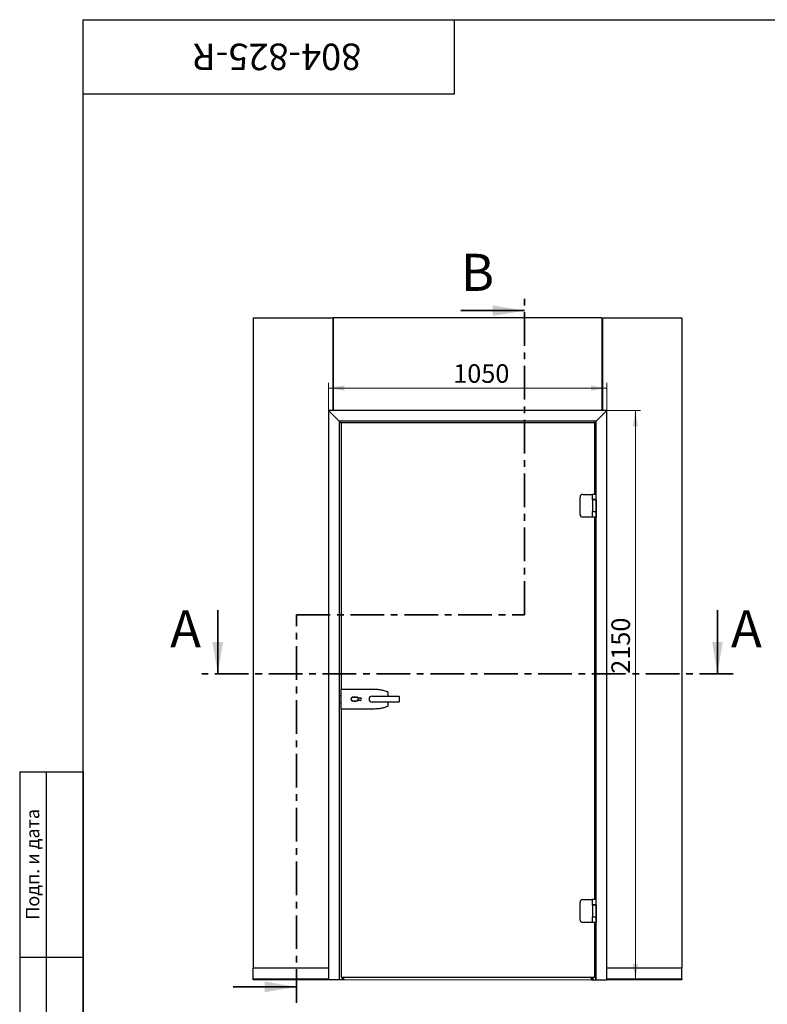
# Paper-space layout '2' of a CAD drawing. Units: millimetres. Extents: x 160 to 8389, y -105 to 5840.
# Drawn here: x 160 to 2980, y 2122 to 5840 of the extents above; entities that cross this region are included whole.
import ezdxf

# ---------------------------------------------------------------- set-up
doc = ezdxf.new("R2010")
doc.units = ezdxf.units.MM
doc.linetypes.add('CENTER', pattern=[10.16, 6.35, -1.27, 1.27, -1.27])
doc.styles.add('SLDTEXTSTYLE0', font='TXT', dxfattribs={"width": 0.7, "bigfont": 'bigfont'})
doc.styles.add('SLDTEXTSTYLE1', font='TXT', dxfattribs={"width": 0.7})
doc.styles.add('SLDTEXTSTYLE2', font='TXT', dxfattribs={"width": 0.605})
doc.dimstyles.new('SLDDIMSTYLE1', dxfattribs={"dimtxt": 70, "dimasz": 60, "dimexe": 0, "dimexo": 0.0625, "dimgap": 17.5, "dimtad": 2, "dimdec": 3, "dimrnd": 1e-09, "dimzin": 12, "dimdsep": 46, "dimtxsty": 'SLDTEXTSTYLE1', "dimsah": 1, "dimcen": 0.09, "dimadec": 0, "dimazin": 3, "dimtfac": 1, "dimtdec": 3, "dimtofl": 0, "dimtmove": 0, "dimatfit": 3, "dimfxl": 1, "dimfrac": 2, "dimtolj": 1, "dimtzin": 12, "dimarcsym": 0})

# ---------------------------------------------------------------- blocks, each defined once
blk = doc.blocks.new('_D_4')
at = {"color": 7, "linetype": 'Continuous', "lineweight": 0, "ltscale": 20}
for p, q in [((1324.7, 4364.6), (2502.6, 4364.6)), ((2482.6, 4364.6), (2482.6, 2214.6)), ((1364.7, 2214.6), (2502.6, 2214.6))]:
    blk.add_line(p, q, dxfattribs=at)
at = {"color": 7, "linetype": 'Continuous', "lineweight": 18, "ltscale": 20}
for points in [[(2482.6, 4364.6), (2472.6, 4304.6), (2492.6, 4304.6)], [(2482.6, 2214.6), (2492.6, 2274.6), (2472.6, 2274.6)]]:
    blk.add_solid(points, dxfattribs=at)
at = {"color": 7, "linetype": 'Continuous', "lineweight": 18, "ltscale": 20, "insert": (2392.3, 3370.3), "char_height": 70, "attachment_point": 1, "rotation": 90, "style": 'SLDTEXTSTYLE1'}
blk.add_mtext('2150', dxfattribs=at)
blk = doc.blocks.new('_D_5')
at = {"color": 7, "linetype": 'Continuous', "lineweight": 0, "ltscale": 20}
for p, q in [((1324.7, 4364.6), (1324.7, 4468.7)), ((2374.7, 4364.6), (2374.7, 4468.7)), ((2374.7, 4448.7), (1324.7, 4448.7))]:
    blk.add_line(p, q, dxfattribs=at)
at = {"color": 7, "linetype": 'Continuous', "lineweight": 18, "ltscale": 20}
for points in [[(1324.7, 4448.7), (1384.7, 4438.7), (1384.7, 4458.7)], [(2374.7, 4448.7), (2314.7, 4458.7), (2314.7, 4438.7)]]:
    blk.add_solid(points, dxfattribs=at)
at = {"color": 7, "linetype": 'Continuous', "lineweight": 18, "ltscale": 20, "insert": (1795.4, 4538.9), "char_height": 70, "attachment_point": 1, "style": 'SLDTEXTSTYLE1'}
blk.add_mtext('1050', dxfattribs=at)

psp = doc.layouts.new('2')

# ---------------------------------------------------------------- linework, layer by layer
at = {"color": 7, "linetype": 'Continuous', "lineweight": 25, "ltscale": 20}
for p, q in [((400, 100), (400, 5840)), ((400, 5840), (8300, 5840)), ((400, 5560), (400, 5840)), ((400, 5840), (1800, 5840)), ((1800, 5560), (1800, 5840)), ((400, 5560), (1800, 5560)), ((1041.1861, 4714.5959), (1041.1861, 2259.0959)), ((1041.1861, 4714.5959), (1341.1861, 4714.5959)), ((1341.1861, 4714.5959), (1341.1861, 4364.5959)), ((1343.1861, 4714.5959), (1343.1861, 4364.5959)), ((2356.1861, 4714.5959), (1343.1861, 4714.5959)), ((2356.1861, 4714.5959), (2356.1861, 4364.5959)), ((2358.1861, 4714.5959), (2658.1861, 4714.5959)), ((2358.1861, 4714.5959), (2358.1861, 4364.5959)), ((2658.1861, 4714.5959), (2658.1861, 2259.0959)), ((1364.6861, 4324.5959), (1324.6861, 4364.5959)), ((2374.6861, 4364.5959), (1324.6861, 4364.5959)), ((1324.6861, 4364.5959), (1324.6861, 2214.5959)), ((2374.6861, 4364.5959), (2334.6861, 4324.5959)), ((2374.6861, 2214.5959), (2374.6861, 4364.5959)), ((2334.6861, 4324.5959), (1364.6861, 4324.5959)), ((1364.6861, 4324.5959), (1364.9361, 4324.3459)), ((1364.6861, 4324.5959), (1364.6861, 2214.5959)), ((1364.9361, 4324.3459), (1364.6861, 4324.5959)), ((1364.9361, 4324.3459), (1365.7861, 4323.4959)), ((1365.7861, 4323.4959), (1365.7861, 3288.5959)), ((1365.7861, 4323.4959), (1372.1861, 4317.0959)), ((1372.1861, 4317.0959), (1365.7861, 4323.4959)), ((2333.5861, 4323.4959), (1365.7861, 4323.4959)), ((2329.1861, 4317.5959), (1372.1861, 4317.5959)), ((1372.1861, 4317.5959), (1372.1861, 3311.0959)), ((2333.5861, 4323.4959), (2327.6861, 4317.5959)), ((2327.6861, 4317.5959), (2333.5861, 4323.4959)), ((2329.1861, 4047.5959), (2329.1861, 4317.5959)), ((2333.5861, 4323.4959), (2334.4361, 4324.3459)), ((2333.5861, 4047.5959), (2333.5861, 4323.4959)), ((2334.4361, 4324.3459), (2334.6861, 4324.5959)), ((2334.6861, 4324.5959), (2334.4361, 4324.3459)), ((2334.6861, 2214.5959), (2334.6861, 4324.5959)), ((2274.1861, 3971.5959), (2274.1861, 4037.5959)), ((2284.1861, 4047.5959), (2321.1861, 4047.5959)), ((2321.1861, 4028.0959), (2321.1861, 4047.5959)), ((2334.1861, 4047.5959), (2321.1861, 4047.5959)), ((2321.1861, 4026.5959), (2321.1861, 4028.0959)), ((2334.1861, 4028.0959), (2321.1861, 4028.0959)), ((2321.1861, 4026.5959), (2321.1861, 3982.5959)), ((2334.1861, 4026.5959), (2321.1861, 4026.5959)), ((2324.8261, 4028.0959), (2324.8261, 4026.5959)), ((2330.5461, 4026.5959), (2330.5461, 4028.0959)), ((2332.1942, 4026.5959), (2332.1942, 4028.0959)), ((2332.2801, 4026.5959), (2332.2801, 4028.0959)), ((2334.1861, 4028.0959), (2334.1861, 4047.5959)), ((2334.5062, 4047.5959), (2334.1861, 4047.5959)), ((2334.1861, 4026.5959), (2334.1861, 3982.5959)), ((2334.5062, 4026.5959), (2334.1861, 4026.5959)), ((2334.5062, 4026.5959), (2334.5062, 4047.5959)), ((2334.6861, 4047.5959), (2334.5062, 4047.5959)), ((2321.1861, 3981.0959), (2321.1861, 3982.5959)), ((2321.1861, 3982.5959), (2334.1861, 3982.5959)), ((2321.1861, 3961.5959), (2321.1861, 3981.0959)), ((2334.1861, 3981.0959), (2321.1861, 3981.0959)), ((2324.8261, 3982.5959), (2324.8261, 3981.0959)), ((2330.5461, 3981.0959), (2330.5461, 3982.5959)), ((2332.1942, 3982.5959), (2332.1942, 3981.0959)), ((2332.2801, 3982.5959), (2332.2801, 3981.0959)), ((2334.1861, 3982.5959), (2334.5062, 3982.5959)), ((2334.1861, 3961.5959), (2334.1861, 3981.0959)), ((2334.5062, 3982.5959), (2334.5062, 3961.5959)), ((2321.1861, 3961.5959), (2284.1861, 3961.5959)), ((2334.1861, 3961.5959), (2321.1861, 3961.5959)), ((2329.1861, 2517.5959), (2329.1861, 3961.5959)), ((2333.5861, 2517.5959), (2333.5861, 3961.5959)), ((2334.5062, 3961.5959), (2334.1861, 3961.5959)), ((2334.6861, 3961.5959), (2334.5062, 3961.5959)), ((1372.1861, 3301.6817), (1372.1861, 3311.0959)), ((1373.1861, 3312.0959), (1498.1861, 3312.0959)), ((1364.6861, 3288.5959), (1372.1861, 3288.5959)), ((1372.1861, 3247.5101), (1372.1861, 3301.6817)), ((1416.6861, 3281.8459), (1431.6861, 3281.8459)), ((1431.6861, 3280.8459), (1416.6861, 3280.8459)), ((1437.1633, 3279.3459), (1444.6861, 3279.3459)), ((1489.1861, 3285.8459), (1555.9361, 3285.8459)), ((1547.5006, 3302.1935), (1547.5006, 3302.1935)), ((1548.1552, 3301.6741), (1548.1497, 3301.694)), ((1548.1861, 3301.4274), (1548.1861, 3285.8459)), ((1555.9361, 3285.8459), (1589.9361, 3285.8459)), ((1590.9361, 3284.8459), (1590.9361, 3264.3459)), ((1364.6861, 3260.5959), (1372.1861, 3260.5959)), ((1365.7861, 3260.5959), (1365.7861, 2214.5959)), ((1372.1861, 3238.0959), (1372.1861, 3247.5101)), ((1372.1861, 3238.0959), (1372.1861, 2224.5959)), ((1498.1861, 3237.0959), (1373.1861, 3237.0959)), ((1416.6861, 3268.3459), (1431.6861, 3268.3459)), ((1431.6861, 3267.3459), (1416.6861, 3267.3459)), ((1444.6861, 3269.8459), (1437.1633, 3269.8459)), ((1555.9361, 3263.3459), (1489.1861, 3263.3459)), ((1547.5006, 3246.9984), (1547.5006, 3246.9984)), ((1548.1497, 3247.4978), (1548.1552, 3247.5178)), ((1548.1861, 3263.3459), (1548.1861, 3247.7644)), ((1589.9361, 3263.3459), (1555.9361, 3263.3459)), ((160, 3000), (400, 3000)), ((160, 3000), (160, 100)), ((260, 3000), (260, 100)), ((400, 3000), (400, 100)), ((2274.1861, 2441.5959), (2274.1861, 2507.5959)), ((2284.1861, 2517.5959), (2321.1861, 2517.5959)), ((2321.1861, 2498.0959), (2321.1861, 2517.5959)), ((2334.1861, 2517.5959), (2321.1861, 2517.5959)), ((2321.1861, 2496.5959), (2321.1861, 2498.0959)), ((2334.1861, 2498.0959), (2321.1861, 2498.0959)), ((2321.1861, 2496.5959), (2321.1861, 2452.5959)), ((2334.1861, 2496.5959), (2321.1861, 2496.5959)), ((2324.8261, 2498.0959), (2324.8261, 2496.5959)), ((2330.5461, 2496.5959), (2330.5461, 2498.0959)), ((2332.1942, 2496.5959), (2332.1942, 2498.0959)), ((2332.2801, 2496.5959), (2332.2801, 2498.0959)), ((2334.1861, 2498.0959), (2334.1861, 2517.5959)), ((2334.5062, 2517.5959), (2334.1861, 2517.5959)), ((2334.1861, 2496.5959), (2334.1861, 2452.5959)), ((2334.5062, 2496.5959), (2334.1861, 2496.5959)), ((2334.5062, 2496.5959), (2334.5062, 2517.5959)), ((2334.6861, 2517.5959), (2334.5062, 2517.5959)), ((2321.1861, 2431.5959), (2284.1861, 2431.5959)), ((2321.1861, 2451.0959), (2321.1861, 2452.5959)), ((2321.1861, 2452.5959), (2334.1861, 2452.5959)), ((2321.1861, 2431.5959), (2321.1861, 2451.0959)), ((2334.1861, 2451.0959), (2321.1861, 2451.0959)), ((2334.1861, 2431.5959), (2321.1861, 2431.5959)), ((2324.8261, 2452.5959), (2324.8261, 2451.0959)), ((2329.1861, 2224.5959), (2329.1861, 2431.5959)), ((2330.5461, 2451.0959), (2330.5461, 2452.5959)), ((2332.1942, 2452.5959), (2332.1942, 2451.0959)), ((2332.2801, 2452.5959), (2332.2801, 2451.0959)), ((2333.5861, 2214.5959), (2333.5861, 2431.5959)), ((2334.1861, 2452.5959), (2334.5062, 2452.5959)), ((2334.1861, 2431.5959), (2334.1861, 2451.0959)), ((2334.5062, 2431.5959), (2334.1861, 2431.5959)), ((2334.5062, 2452.5959), (2334.5062, 2431.5959)), ((2334.6861, 2431.5959), (2334.5062, 2431.5959)), ((160, 2300), (400, 2300)), ((1324.6861, 2259.0959), (1041.1861, 2259.0959)), ((1041.1861, 2217.3459), (1041.1861, 2259.0959)), ((2658.1861, 2259.0959), (2374.6861, 2259.0959)), ((2658.1861, 2217.3459), (2658.1861, 2259.0959)), ((1041.1861, 2217.0959), (1041.1861, 2217.3459)), ((1324.6861, 2217.0959), (1041.1861, 2217.0959)), ((1041.1861, 2214.8459), (1041.1861, 2217.0959)), ((1041.1861, 2214.5959), (1041.1861, 2214.8459)), ((1324.6861, 2214.5959), (1041.1861, 2214.5959)), ((1364.6861, 2214.5959), (1324.6861, 2214.5959)), ((1364.9361, 2214.5959), (1364.6861, 2214.5959)), ((1364.9361, 2214.5959), (1365.7861, 2214.5959)), ((1376.7861, 2214.5959), (1365.7861, 2214.5959)), ((1372.1861, 2224.5959), (2329.1861, 2224.5959)), ((1376.7861, 2224.5959), (1376.7861, 2214.5959)), ((1376.7861, 2214.5959), (1376.9361, 2214.5959)), ((1377.1861, 2214.5959), (1376.9361, 2214.5959)), ((1377.1861, 2214.5959), (1377.1861, 2224.5959)), ((1377.4361, 2214.5959), (1377.1861, 2214.5959)), ((1381.6861, 2214.5959), (1377.4361, 2214.5959)), ((1381.6861, 2224.5959), (1381.6861, 2214.5959)), ((2317.6861, 2214.5959), (2317.6861, 2224.5959)), ((2317.6861, 2214.5959), (2321.9361, 2214.5959)), ((2322.1861, 2214.5959), (2321.9361, 2214.5959)), ((2322.1861, 2224.5959), (2322.1861, 2214.5959)), ((2322.4361, 2214.5959), (2322.1861, 2214.5959)), ((2322.5861, 2214.5959), (2322.4361, 2214.5959)), ((2322.5861, 2214.5959), (2322.5861, 2224.5959)), ((2322.5861, 2214.5959), (2333.5861, 2214.5959)), ((2334.4361, 2214.5959), (2333.5861, 2214.5959)), ((2334.6861, 2214.5959), (2334.4361, 2214.5959)), ((2334.6861, 2214.5959), (2374.6861, 2214.5959)), ((2658.1861, 2217.0959), (2374.6861, 2217.0959)), ((2658.1861, 2214.5959), (2374.6861, 2214.5959)), ((2658.1861, 2217.3459), (2658.1861, 2217.0959)), ((2658.1861, 2217.0959), (2658.1861, 2216.9459)), ((2658.1861, 2216.9459), (2658.1861, 2214.8459)), ((2658.1861, 2214.8459), (2658.1861, 2214.5959))]:
    psp.add_line(p, q, dxfattribs=at)
at = {"color": 7, "linetype": 'CENTER', "lineweight": 35, "ltscale": 20}
for p, q in [((2064.1327, 3592.6072), (2064.1327, 4801.2995)), ((1204.7337, 2127.8923), (1204.7337, 3592.6072)), ((1204.7337, 3592.6072), (2064.1327, 3592.6072)), ((2852.2261, 3370.3657), (847.1461, 3370.3657))]:
    psp.add_line(p, q, dxfattribs=at)
at = {"color": 7, "linetype": 'Continuous', "lineweight": 35, "ltscale": 20}
for p, q in [((1824.1327, 4741.2995), (2064.1327, 4741.2995)), ((907.1461, 3610.3657), (907.1461, 3370.3657)), ((2792.2261, 3610.3657), (2792.2261, 3370.3657)), ((964.7337, 2187.8923), (1204.7337, 2187.8923))]:
    psp.add_line(p, q, dxfattribs=at)
at = {"color": 7, "linetype": 'Continuous', "lineweight": 25, "ltscale": 400}
for centre, radius, start, end in [((2284.1861, 4037.5959), 10, 90, 180), ((2284.1861, 3971.5959), 10, 180, 270), ((1373.1861, 3311.0959), 1, 90, 180), ((1416.6861, 3274.5959), 7.25, 90, 270), ((1416.6861, 3274.5959), 6.25, 90, 270), ((1424.1861, 3274.5959), 8, 64.9921668, 115.0078332), ((1431.6861, 3274.5959), 7.25, 270, 90), ((1431.6861, 3274.5959), 6.25, 270, 90), ((1444.6861, 3274.5959), 4.75, 270, 90), ((1489.1861, 3274.5959), 11.25, 90, 270), ((1547.3824, 3301.3683), 0.8336, 22.9978099, 81.8450733), ((1547.1861, 3301.4274), 1, 14.2816343, 67.6759205), ((1547.1861, 3301.4274), 1, 0, 14.2816343), ((1589.9361, 3284.8459), 1, 0, 90), ((1373.1861, 3238.0959), 1, 180, 270), ((1424.1861, 3274.5959), 8, 244.9921668, 295.0078332), ((1547.3824, 3247.8235), 0.8336, 278.1549265, 337.0021904), ((1547.1861, 3247.7644), 1, 292.3240795, 345.7183657), ((1547.1861, 3247.7644), 1, 345.7183657, 0), ((1589.9361, 3264.3459), 1, 270, 0), ((2284.1861, 2507.5959), 10, 90, 180), ((2284.1861, 2441.5959), 10, 180, 270)]:
    psp.add_arc(centre, radius, start, end, dxfattribs=at)
at = {"color": 7, "linetype": 'Continuous', "lineweight": 25, "ltscale": 20}
for points, knots in [([(1498.1861, 3312.0959), (1501.9157, 3312.0061), (1508.0545, 3311.8581), (1516.5549, 3310.8533), (1523.6733, 3309.6441), (1530.7023, 3308.0261), (1538.7211, 3305.7497), (1544.2648, 3303.6204), (1547.5659, 3302.3524)], [0, 0, 0, 0, 0.220861411, 0.363521334, 0.506624252, 0.648411688, 0.790634006, 1, 1, 1, 1]), ([(1547.5006, 3302.1935), (1547.2861, 3302.2403), (1547.0689, 3302.2878), (1546.849, 3302.329), (1546.8462, 3302.3296)], [0, 0, 0, 0, 0.987265459, 1, 1, 1, 1]), ([(1547.5659, 3246.8394), (1544.266, 3245.5718), (1538.7266, 3243.4441), (1530.7083, 3241.1676), (1523.6819, 3239.5493), (1516.5588, 3238.3394), (1508.0579, 3237.3337), (1501.9154, 3237.1857), (1498.1861, 3237.0959)], [0, 0, 0, 0, 0.209291101, 0.351319754, 0.493348406, 0.636254054, 0.779159701, 1, 1, 1, 1]), ([(1547.5006, 3246.9984), (1547.2861, 3246.9515), (1547.0689, 3246.9041), (1546.849, 3246.8628), (1546.8462, 3246.8623)], [0, 0, 0, 0, 0.987265459, 1, 1, 1, 1])]:
    psp.add_open_spline(points, degree=3, knots=knots, dxfattribs=at)
at = {"color": 7, "linetype": 'Continuous', "lineweight": 35, "ltscale": 20}
for points in [[(2064.1327, 4741.2995), (1944.1327, 4761.2995), (1944.1327, 4721.2995)], [(907.1461, 3370.3657), (927.1461, 3490.3657), (887.1461, 3490.3657)], [(2792.2261, 3370.3657), (2812.2261, 3490.3657), (2772.2261, 3490.3657)], [(1204.7337, 2187.8923), (1084.7337, 2207.8923), (1084.7337, 2167.8923)]]:
    psp.add_solid(points, dxfattribs=at)

# ---------------------------------------------------------------- texts
at = {"color": 7, "linetype": 'Continuous', "lineweight": 0, "ltscale": 20, "attachment_point": 2}
for s, insert, char_height, rotation, style in [('804-825-R', (1130.8189, 5649.5229), 100, 180, 'SLDTEXTSTYLE1'), ('Подп. и дата', (183.8932, 2650.7234), 50, 90, 'SLDTEXTSTYLE0')]:
    psp.add_mtext(s, dxfattribs=dict(at, insert=insert, char_height=char_height, rotation=rotation, style=style))
at = {"color": 7, "linetype": 'Continuous', "ltscale": 20, "char_height": 140, "attachment_point": 1, "style": 'SLDTEXTSTYLE2'}
for s, insert in [('B', (1824.1327, 4955.9998)), ('A', (727.6733, 3610.3657)), ('A', (2843.504, 3610.3657))]:
    psp.add_mtext(s, dxfattribs=dict(at, insert=insert))

# ---------------------------------------------------------------- dimensions: what is measured, and where the dimension line sits
at = {"color": 7, "linetype": 'Continuous', "lineweight": 18, "ltscale": 20}
for base, p1, p2, angle, picture, middle in [((1324.6861, 4448.6819), (2374.6861, 4364.5959), (1324.6861, 4364.5959), 0, '_D_5', (1863.1846, 4448.6819)), ((2482.554, 2214.5959), (1324.6861, 4364.5959), (1364.6861, 2214.5959), 90, '_D_4', (2482.554, 3438.0973))]:
    dim = psp.add_linear_dim(base=base, p1=p1, p2=p2, angle=angle, dimstyle='SLDDIMSTYLE1', dxfattribs=at)
    dim.commit()
    dim.dimension.update_dxf_attribs({"geometry": picture, "text_midpoint": middle, "dimtype": 160})

doc.saveas('drawing.dxf')
